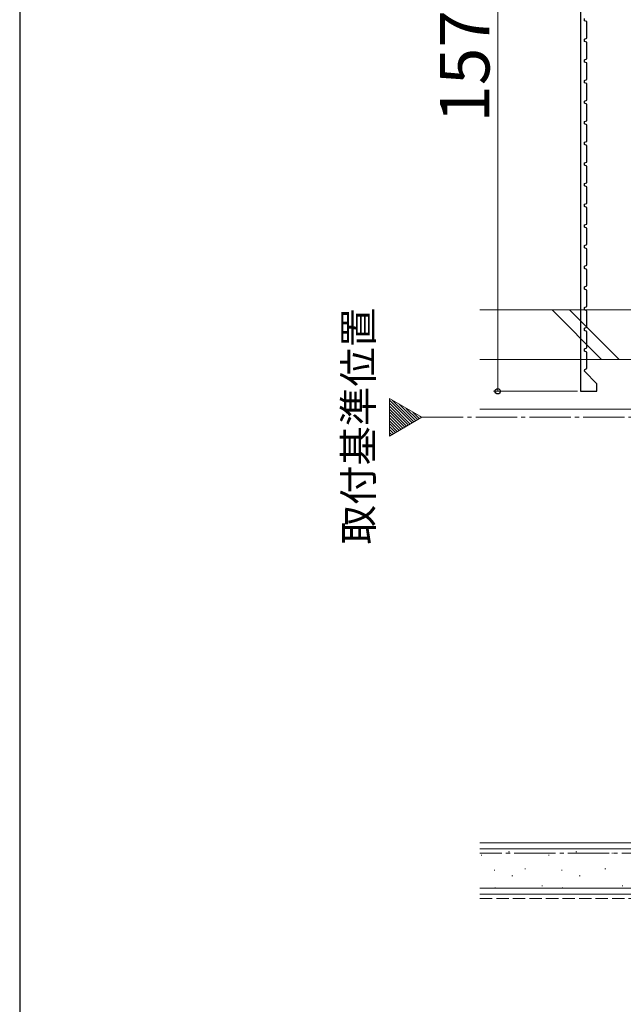
# Model space of a CAD drawing. Extents: x 105 to 1155, y 126 to 1689.
# Drawn here: x 105 to 251, y 832 to 1071 of the extents above; entities that cross this region are included whole.
import ezdxf

# ---------------------------------------------------------------- set-up
doc = ezdxf.new("R2010")
doc.units = 0
doc.linetypes.add('YCENTER_1', pattern=[13, 10, -1, 1, -1])
doc.linetypes.add('YHIDDEN_1', pattern=[4, 3, -1])
for name, color, linetype, lineweight in [('USER1', 3, 'CONTINUOUS', 13), ('YKK_11', 7, 'CONTINUOUS', 30), ('YKK_12', 2, 'CONTINUOUS', 13), ('YKK_D', 6, 'CONTINUOUS', 13), ('YKK_ZWAK', 7, 'CONTINUOUS', 30), ('YSS_K', 3, 'CONTINUOUS', 13)]:
    doc.layers.add(name, color=color, linetype=linetype, lineweight=lineweight)
doc.styles.add('text-b', font='txt')

msp = doc.modelspace()

# ---------------------------------------------------------------- linework, layer by layer
at = {"layer": 'YKK_11', "color": 30, "linetype": 'ByBlock', "lineweight": -2, "ltscale": 0.5}
for p, q in [((240.68, 1137.91), (240.68, 980.91)), ((241.68, 1070.63), (241.68, 1071.19)), ((242.28, 1070.41), (241.68, 1070.63)), ((242.28, 1066.41), (242.28, 1070.41)), ((241.68, 1066.19), (242.28, 1066.41)), ((241.68, 1065.63), (241.68, 1066.19)), ((242.28, 1065.41), (241.68, 1065.63)), ((242.28, 1061.41), (242.28, 1065.41)), ((241.68, 1061.19), (242.28, 1061.41)), ((241.68, 1060.63), (241.68, 1061.19)), ((242.28, 1060.41), (241.68, 1060.63)), ((242.28, 1056.41), (242.28, 1060.41)), ((241.68, 1056.19), (242.28, 1056.41)), ((241.68, 1055.63), (241.68, 1056.19)), ((242.28, 1055.41), (241.68, 1055.63)), ((242.28, 1051.41), (242.28, 1055.41)), ((241.68, 1051.19), (242.28, 1051.41)), ((241.68, 1050.63), (241.68, 1051.19)), ((242.28, 1050.41), (241.68, 1050.63)), ((242.28, 1046.41), (242.28, 1050.41)), ((241.68, 1046.19), (242.28, 1046.41)), ((241.68, 1045.63), (241.68, 1046.19)), ((242.28, 1045.41), (241.68, 1045.63)), ((242.28, 1041.41), (242.28, 1045.41)), ((241.68, 1041.19), (242.28, 1041.41)), ((241.68, 1040.63), (241.68, 1041.19)), ((242.28, 1040.41), (241.68, 1040.63)), ((242.28, 1036.41), (242.28, 1040.41)), ((241.68, 1036.19), (242.28, 1036.41)), ((241.68, 1035.63), (241.68, 1036.19)), ((242.28, 1035.41), (241.68, 1035.63)), ((242.28, 1031.41), (242.28, 1035.41)), ((241.68, 1031.19), (242.28, 1031.41)), ((241.68, 1030.63), (241.68, 1031.19)), ((242.28, 1030.41), (241.68, 1030.63)), ((242.28, 1026.41), (242.28, 1030.41)), ((241.68, 1026.19), (242.28, 1026.41)), ((241.68, 1025.63), (241.68, 1026.19)), ((242.28, 1025.41), (241.68, 1025.63)), ((242.28, 1021.41), (242.28, 1025.41)), ((241.68, 1021.19), (242.28, 1021.41)), ((241.68, 1020.63), (241.68, 1021.19)), ((242.28, 1020.41), (241.68, 1020.63)), ((242.28, 1016.41), (242.28, 1020.41)), ((241.68, 1016.19), (242.28, 1016.41)), ((241.68, 1015.63), (241.68, 1016.19)), ((242.28, 1015.41), (241.68, 1015.63)), ((242.28, 1011.41), (242.28, 1015.41)), ((241.68, 1011.19), (242.28, 1011.41)), ((241.68, 1010.63), (241.68, 1011.19)), ((242.28, 1010.41), (241.68, 1010.63)), ((242.28, 1006.41), (242.28, 1010.41)), ((241.68, 1006.19), (242.28, 1006.41)), ((241.68, 1005.63), (241.68, 1006.19)), ((242.28, 1005.41), (241.68, 1005.63)), ((242.28, 1001.41), (242.28, 1005.41)), ((241.68, 1001.19), (242.28, 1001.41)), ((241.68, 1000.63), (241.68, 1001.19)), ((242.28, 1000.41), (241.68, 1000.63)), ((242.28, 996.41), (242.28, 1000.41)), ((241.68, 996.19), (242.28, 996.41)), ((241.68, 995.63), (241.68, 996.19)), ((242.28, 995.41), (241.68, 995.63)), ((242.28, 991.41), (242.28, 995.41)), ((241.68, 991.19), (242.28, 991.41)), ((241.68, 990.63), (241.68, 991.19)), ((242.28, 990.41), (241.68, 990.63)), ((242.28, 986.41), (242.28, 990.41)), ((241.64, 985.78), (241.74, 986.21)), ((244.68, 982.74), (241.64, 985.78)), ((241.74, 986.21), (242.28, 986.41)), ((244.68, 980.91), (244.68, 982.74)), ((240.68, 980.91), (244.68, 980.91))]:
    msp.add_line(p, q, dxfattribs=at)
at = {"layer": 'YKK_12', "color": 1}
for p, q in [((202.35, 974.61, 0), (194.47, 979.16, 0)), ((194.47, 979.16, 0), (194.47, 970.06, 0)), ((194.47, 970.06, 0), (202.35, 974.61, 0))]:
    msp.add_line(p, q, dxfattribs=at)
at = {"layer": 'YKK_12', "color": 1, "linetype": 'Continuous'}
for p, q in [((199.97, 973.24, 0), (194.47, 978.73, 0)), ((199.52, 972.98, 0), (194.47, 978.02, 0)), ((200.41, 973.49, 0), (195.13, 978.77, 0)), ((200.86, 973.75, 0), (196.81, 977.81, 0)), ((199.07, 972.72, 0), (194.47, 977.32, 0)), ((198.62, 972.46, 0), (194.47, 976.61, 0)), ((198.17, 972.2, 0), (194.47, 975.9, 0)), ((197.72, 971.94, 0), (194.47, 975.19, 0)), ((201.31, 974.01, 0), (198.48, 976.84, 0)), ((201.76, 974.27, 0), (200.15, 975.88, 0)), ((197.28, 971.68, 0), (194.47, 974.49, 0)), ((196.83, 971.42, 0), (194.47, 973.78, 0)), ((196.38, 971.16, 0), (194.47, 973.07, 0)), ((202.21, 974.53, 0), (201.83, 974.91, 0)), ((195.93, 970.91, 0), (194.47, 972.37, 0)), ((195.48, 970.65, 0), (194.47, 971.66, 0)), ((195.03, 970.39, 0), (194.47, 970.95, 0)), ((194.59, 970.13, 0), (194.47, 970.24, 0))]:
    msp.add_line(p, q, dxfattribs=at)
at = {"layer": 'YKK_12', "color": 1, "linetype": 'YCENTER_1'}
msp.add_line((202.35, 974.61, 0), (442.18, 974.62), dxfattribs=at)
at = {"layer": 'YKK_D', "color": 30}
for p, q in [((220.68, 980.91), (220.68, 1137.91)), ((239.98, 980.91), (219.68, 980.91))]:
    msp.add_line(p, q, dxfattribs=at)
at = {"layer": 'YKK_D', "color": 30, "linetype": 'ByBlock', "lineweight": -2}
msp.add_circle((220.68, 980.91), 0.637, dxfattribs=at)
at = {"layer": 'YKK_ZWAK'}
msp.add_line((105, 1656), (105, 126), dxfattribs=at)
at = {"layer": 'YSS_K'}
for p, q in [((216.35, 1000.61), (303.68, 1000.61)), ((233.82, 1000.61), (245.82, 988.61)), ((250.06, 988.61), (238.06, 1000.61)), ((216.35, 988.61), (303.68, 988.61)), ((356.18, 976.61), (216.35, 976.61)), ((216.35, 871.61), (364.68, 871.61)), ((216.35, 871.61), (356.18, 871.61)), ((216.35, 870.11), (364.68, 870.11)), ((216.87, 868.61), (216.67, 868.61)), ((223.49, 869.39), (223.29, 869.39)), ((227.88, 869.04), (227.68, 869.04)), ((229.07, 869.04), (228.87, 869.04)), ((233.16, 868.61), (232.96, 868.61)), ((239.79, 869.39), (239.59, 869.39)), ((244.17, 869.04), (243.97, 869.04)), ((248.49, 869.04), (248.29, 869.04)), ((219.99, 864.99), (219.79, 864.99)), ((224.32, 863.6), (224.12, 863.6)), ((227.42, 865.25), (227.22, 865.25)), ((236.28, 864.99), (236.08, 864.99)), ((240.61, 863.6), (240.41, 863.6)), ((246.84, 865.25), (246.64, 865.25)), ((220.18, 860.71), (219.98, 860.71)), ((231.54, 861.13), (231.34, 861.13)), ((236.47, 860.71), (236.27, 860.71)), ((250.96, 861.13), (250.76, 861.13)), ((216.35, 860.61), (364.68, 860.61)), ((216.35, 859.11), (364.68, 859.11))]:
    msp.add_line(p, q, dxfattribs=at)
at = {"layer": 'YSS_K', "linetype": 'YCENTER_1'}
msp.add_line((364.68, 869.11), (216.35, 869.11), dxfattribs=at)
at = {"layer": 'YSS_K', "linetype": 'YHIDDEN_1'}
msp.add_line((216.35, 858.11), (364.68, 858.11), dxfattribs=at)

# ---------------------------------------------------------------- texts
at = {"layer": 'USER1', "color": 1, "style": 'text-b'}
msp.add_text('取付基準位置', height=7, rotation=90, dxfattribs=at).set_placement((190.45, 943.81, 0))
at = {"layer": 'YKK_D', "color": 30, "style": 'text-b'}
msp.add_text('157', height=12, rotation=90, dxfattribs=at).set_placement((218.68, 1045.94))

doc.saveas('drawing.dxf')
